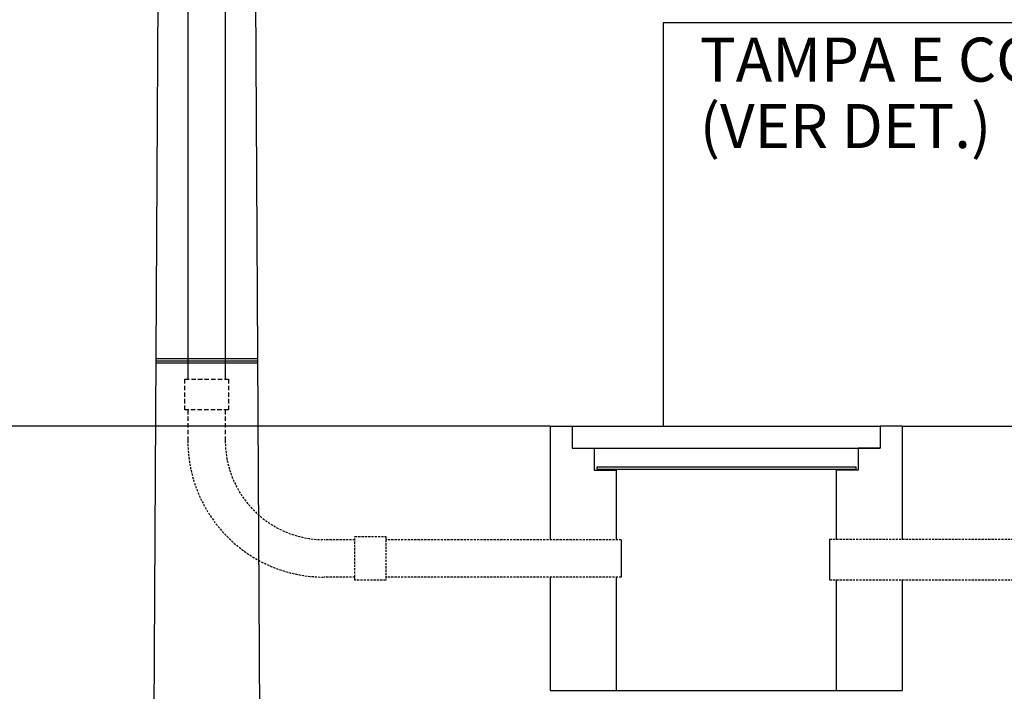
# Model space of a CAD drawing. Extents: x 26 to 9081, y -1202 to 752.
# Drawn here: x 8365 to 8477, y -61 to 15 of the extents above; entities that cross this region are included whole.
import ezdxf

# ---------------------------------------------------------------- set-up
doc = ezdxf.new("R2010")
doc.units = 0
doc.header["$MEASUREMENT"] = 0
doc.linetypes.add('DASHED', pattern=[0.75, 0.5, -0.25])
doc.linetypes.add('HIDDEN', pattern=[0.375, 0.25, -0.125])
for name, color, linetype in [('0.05', 7, 'CONTINUOUS'), ('01', 7, 'CONTINUOUS'), ('02', 7, 'CONTINUOUS'), ('DETALHES', 2, 'CONTINUOUS')]:
    doc.layers.add(name, color=color, linetype=linetype)
doc.styles.add('ROMANS', font='romans.shx', dxfattribs={"height": 3})

msp = doc.modelspace()

# ---------------------------------------------------------------- linework, layer by layer
at = {"layer": '0.05', "linetype": 'Continuous'}
for p, q in [((8382.802, 348.806), (8380.302, -111.144)), ((8390.302, 348.806), (8392.802, -111.144)), ((8380.776, -23.394), (8392.327, -23.394)), ((8380.776, -23.644), (8392.327, -23.644)), ((8380.776, -23.894), (8392.327, -23.894))]:
    msp.add_line(p, q, dxfattribs=at)
at = {"layer": '01', "color": 7}
msp.add_line((8438.413, 14.703), (8438.413, -31.091), dxfattribs=at)
at = {"layer": '02', "color": 7, "lineweight": -2}
msp.add_line((8577.892, 14.703), (8438.413, 14.703), dxfattribs=at)
at = {"layer": 'DETALHES', "color": 2, "linetype": 'Continuous'}
for p, q in [((8384.423, 291.053), (8384.423, -25.741)), ((8388.673, 291.053), (8388.673, -25.741)), ((8433.639, -43.966), (8433.639, -48.215)), ((8457.306, -43.891), (8457.306, -48.532))]:
    msp.add_line(p, q, dxfattribs=at)
at = {"layer": 'DETALHES', "color": 2, "linetype": 'DASHED'}
for p, q in [((8384.073, -25.741), (8389.023, -25.741)), ((8384.073, -29.241), (8384.073, -25.741)), ((8389.023, -25.741), (8389.023, -29.241)), ((8389.023, -29.241), (8384.073, -29.241)), ((8384.423, -29.241), (8384.423, -32.741)), ((8384.423, -29.241), (8384.423, -31.091)), ((8388.673, -29.241), (8388.673, -32.741)), ((8388.673, -29.241), (8388.673, -31.091))]:
    msp.add_line(p, q, dxfattribs=at)
at = {"layer": 'DETALHES', "color": 4, "linetype": 'Continuous'}
for p, q in [((8425.553, -31.091), (8360.447, -31.091)), ((8428.053, -31.091), (8463.052, -31.091)), ((8465.552, -31.091), (8666.058, -31.091)), ((8428.274, -33.591), (8463.052, -33.591))]:
    msp.add_line(p, q, dxfattribs=at)
at = {"layer": 'DETALHES', "color": 2}
for p, q in [((8425.553, -31.091), (8428.053, -31.091)), ((8425.553, -31.091), (8425.553, -43.966)), ((8428.053, -31.091), (8428.053, -33.591)), ((8463.052, -31.091), (8463.052, -33.591)), ((8465.552, -31.091), (8463.052, -31.091)), ((8465.552, -31.091), (8465.552, -43.891)), ((8428.053, -33.591), (8430.553, -33.591)), ((8430.553, -33.591), (8430.553, -36.091)), ((8460.552, -33.591), (8460.552, -36.091)), ((8463.052, -33.591), (8460.552, -33.591)), ((8430.553, -36.091), (8433.053, -36.091)), ((8433.053, -36.091), (8433.053, -43.332)), ((8460.552, -36.091), (8458.052, -36.091)), ((8458.052, -36.091), (8458.052, -43.891)), ((8433.053, -38.57), (8433.053, -43.966)), ((8458.052, -43.332), (8458.052, -43.891)), ((8465.552, -43.332), (8465.552, -43.891)), ((8425.553, -48.216), (8425.553, -48.832)), ((8425.553, -48.832), (8425.553, -61.091)), ((8433.053, -48.215), (8433.053, -61.091)), ((8458.052, -48.532), (8458.052, -61.091)), ((8465.552, -48.532), (8465.552, -61.091)), ((8425.553, -61.091), (8465.552, -61.091))]:
    msp.add_line(p, q, dxfattribs=at)
at = {"layer": 'DETALHES', "color": 4}
for p, q in [((8431.029, -35.743), (8430.855, -35.743)), ((8430.855, -35.743), (8430.855, -35.975)), ((8460.312, -35.743), (8431.029, -35.743)), ((8460.312, -35.975), (8460.312, -35.743)), ((8430.855, -35.975), (8460.312, -35.975))]:
    msp.add_line(p, q, dxfattribs=at)
at = {"layer": 'DETALHES', "color": 2, "linetype": 'HIDDEN'}
for p, q in [((8403.398, -43.966), (8399.898, -43.966)), ((8403.398, -43.616), (8406.898, -43.616)), ((8403.398, -48.566), (8403.398, -43.616)), ((8406.898, -43.616), (8406.898, -48.566)), ((8433.639, -43.966), (8406.898, -43.966)), ((8457.306, -43.891), (8539.319, -43.891)), ((8403.398, -48.216), (8399.898, -48.216)), ((8406.898, -48.566), (8403.398, -48.566)), ((8433.639, -48.215), (8406.898, -48.216)), ((8457.306, -48.532), (8539.319, -48.532))]:
    msp.add_line(p, q, dxfattribs=at)
for radius in [15.475, 11.225]:
    msp.add_arc((8399.898, -32.741), radius, 180, 270, dxfattribs=at)

# ---------------------------------------------------------------- texts
at = {"layer": '02', "color": 7, "lineweight": -2, "style": 'ROMANS', "width": 1}
for s, p in [('TAMPA E CONTRA TAMPA LACRAVEL', (8442.553, 8.036)), ('(VER DET.)', (8442.553, 0.497))]:
    msp.add_text(s, height=5, dxfattribs=at).set_placement(p)

doc.saveas('drawing.dxf')
